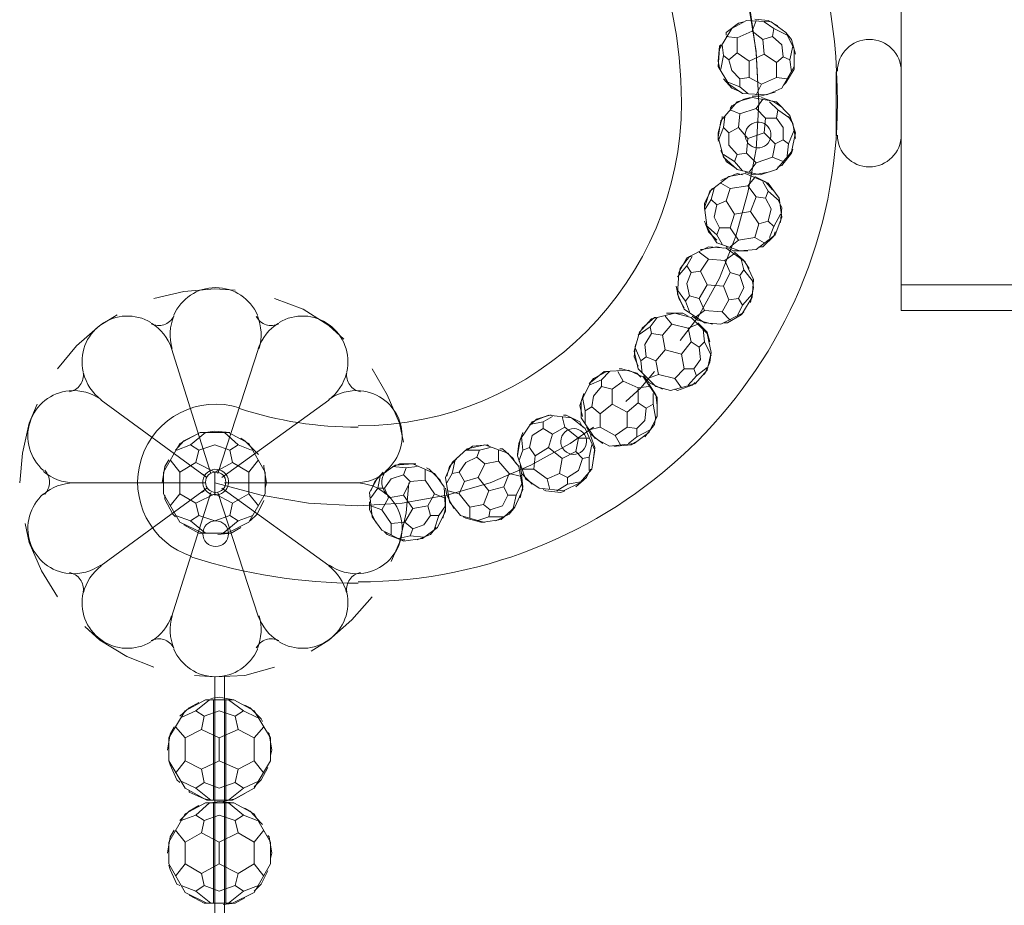
# Model space of a CAD drawing. Units: inches. Extents: x 0 to 30, y -40 to 3.5.
# Drawn here: x 11.1 to 14, y -35.3 to -32.7 of the extents above; entities that cross this region are included whole.
import ezdxf

# ---------------------------------------------------------------- set-up
doc = ezdxf.new("R2010")
doc.units = ezdxf.units.IN
doc.header["$MEASUREMENT"] = 0
doc.layers.add('Layer 1', color=7, linetype='Continuous')

# ---------------------------------------------------------------- blocks, each defined once
blk = doc.blocks.new('block 2')
at = {"layer": 'Layer 1', "color": 18, "lineweight": 18, "true_color": 0x010101}
for points in [[(13.3099, -32.9225), (13.3018, -32.7681), (13.2773, -32.6138), (13.2408, -32.4634), (13.1839, -32.3172), (13.1636, -32.2725)], [(16.2595, -33.467), (13.7365, -33.467), (13.7365, -32.305)], [(13.0742, -33.6335), (13.1271, -33.5645), (13.192, -33.4467), (13.2408, -33.3207), (13.2773, -33.1907), (13.3018, -33.0607), (13.3099, -32.9225), (13.3018, -32.7723), (13.2815, -32.6219), (13.2408, -32.4716), (13.2367, -32.4513)], [(13.2123, -32.7194), (13.2123, -32.7113), (13.249, -32.6828), (13.2652, -32.6787)], [(13.2287, -32.6991), (13.2733, -32.6747), (13.3465, -32.6787)], [(13.3221, -32.7316), (13.2896, -32.7072), (13.3018, -32.6747)], [(13.2977, -32.6707), (13.3383, -32.6747), (13.3668, -32.691)], [(13.3546, -32.6991), (13.3261, -32.6787)], [(13.3465, -32.6787), (13.3912, -32.7113)], [(13.2287, -32.6991), (13.192, -32.76)], [(13.2449, -32.7275), (13.2896, -32.7072)], [(13.3505, -32.7235), (13.3546, -32.6991), (13.3952, -32.7194)], [(13.3912, -32.7113), (13.4074, -32.7316), (13.4195, -32.7763)], [(13.3912, -32.7113), (13.4155, -32.76)], [(13.2449, -32.7723), (13.2449, -32.7275), (13.2123, -32.7235)], [(13.3261, -32.7763), (13.3221, -32.7316), (13.3505, -32.7235), (13.3789, -32.7478)], [(13.192, -32.8169), (13.188, -32.7966), (13.192, -32.7519), (13.1961, -32.7478)], [(13.192, -32.76), (13.188, -32.8129)], [(13.2042, -32.7803), (13.2002, -32.7478)], [(13.3261, -32.7763), (13.3627, -32.8006), (13.383, -32.7844), (13.3789, -32.7478)], [(13.3789, -32.8779), (13.4155, -32.8129), (13.4155, -32.76)], [(13.383, -32.7844), (13.4033, -32.7926), (13.4115, -32.7519)], [(13.2205, -32.7926), (13.2042, -32.7803), (13.1961, -32.8209)], [(13.3261, -32.7763), (13.2815, -32.7966), (13.2449, -32.7723), (13.2205, -32.7926), (13.2287, -32.825)], [(13.2815, -32.7966), (13.2815, -32.8454), (13.253, -32.8494), (13.2287, -32.825)], [(13.3627, -32.8006), (13.3627, -32.8454), (13.3952, -32.8494)], [(13.4033, -32.7926), (13.4074, -32.8291)], [(13.2205, -32.8657), (13.188, -32.8129)], [(13.4155, -32.8088), (13.4155, -32.8209), (13.3912, -32.8616), (13.383, -32.8697)], [(13.5414, -33.0201), (13.5414, -32.8291)], [(13.7365, -32.8291), (13.7365, -33.0201)], [(13.257, -32.89), (13.2287, -32.8779), (13.2042, -32.8494)], [(13.253, -32.8494), (13.253, -32.8738), (13.2123, -32.8576)], [(13.2815, -32.8454), (13.318, -32.8657), (13.3018, -32.8982)], [(13.318, -32.8657), (13.3627, -32.8454)], [(13.3342, -32.8982), (13.2611, -32.8941), (13.2205, -32.8657)], [(13.253, -32.8738), (13.2773, -32.8941)], [(13.3342, -32.8982), (13.3789, -32.8779)], [(13.2449, -32.9185), (13.1961, -32.9754)], [(13.2246, -32.9389), (13.2287, -32.9307), (13.2652, -32.9104), (13.2855, -32.9062)], [(13.2449, -32.9185), (13.2896, -32.9062), (13.3627, -32.9185)], [(13.3586, -32.89), (13.3139, -32.9022), (13.2896, -32.9022)], [(13.3302, -32.9672), (13.3018, -32.9389), (13.3221, -32.9104)], [(13.318, -32.9062), (13.3546, -32.9185), (13.3789, -32.9348)], [(13.3668, -32.9428), (13.3424, -32.9185)], [(13.3586, -32.89), (13.3586, -32.89)], [(13.3627, -32.9185), (13.4033, -32.9592)], [(13.0742, -33.6335), (13.1271, -33.5645), (13.192, -33.4467), (13.2408, -33.3207), (13.2773, -33.1907), (13.3018, -33.0607), (13.3099, -32.9225)], [(13.249, -32.9957), (13.253, -32.9551), (13.2246, -32.9428)], [(13.253, -32.9551), (13.3018, -32.9389)], [(13.3627, -32.9672), (13.3668, -32.9428), (13.4033, -32.9672)], [(13.188, -33.0322), (13.188, -33.0119), (13.2002, -32.9672), (13.2002, -32.9631)], [(13.1961, -32.9754), (13.188, -33.0241)], [(13.2042, -32.9957), (13.2084, -32.9631)], [(13.3261, -33.0119), (13.3302, -32.9672), (13.3627, -32.9672), (13.383, -32.9957)], [(13.3992, -32.9631), (13.4115, -32.9834), (13.4195, -33.0282)], [(13.4033, -32.9592), (13.4195, -33.0119)], [(13.2205, -33.0119), (13.2042, -32.9957), (13.188, -33.0363)], [(13.3261, -33.0119), (13.2773, -33.0282), (13.249, -32.9957), (13.2205, -33.0119), (13.2205, -33.0485)], [(13.3261, -33.0119), (13.3586, -33.0444), (13.383, -33.0322), (13.383, -32.9957)], [(13.383, -33.0322), (13.3992, -33.0444), (13.4155, -33.0038)], [(13.2042, -33.085), (13.188, -33.0241)], [(13.2773, -33.0282), (13.2733, -33.0728), (13.2449, -33.077), (13.2205, -33.0485)], [(13.3627, -33.1217), (13.4074, -33.0688), (13.4195, -33.0119)], [(13.2408, -33.1176), (13.2123, -33.0973), (13.1961, -33.0647)], [(13.3586, -33.0444), (13.3505, -33.085), (13.383, -33.0973)], [(13.4115, -33.0607), (13.4074, -33.0728), (13.3789, -33.1094), (13.3668, -33.1135)], [(13.3992, -33.0444), (13.3952, -33.081)], [(13.2449, -33.077), (13.2367, -33.0973), (13.2042, -33.077)], [(13.3139, -33.1379), (13.2449, -33.1217), (13.2042, -33.085)], [(13.2733, -33.0728), (13.3018, -33.1014), (13.2815, -33.1297)], [(13.3018, -33.1014), (13.3505, -33.085)], [(13.2367, -33.0973), (13.2611, -33.1257)], [(13.3139, -33.1379), (13.3627, -33.1217)], [(13.2205, -33.142), (13.1636, -33.1866)], [(13.1961, -33.1541), (13.2042, -33.1501), (13.2449, -33.1338), (13.2611, -33.1379)], [(13.2205, -33.142), (13.2693, -33.1338), (13.3383, -33.1623)], [(13.3383, -33.1297), (13.2936, -33.1379), (13.2693, -33.1297)], [(13.3018, -33.2029), (13.2773, -33.1704), (13.2977, -33.1459)], [(13.2977, -33.142), (13.3302, -33.1582), (13.3505, -33.1826)], [(13.3383, -33.1297), (13.3383, -33.1297)], [(13.1474, -33.2395), (13.1474, -33.2232), (13.1677, -33.1826), (13.1717, -33.1785)], [(13.1677, -33.211), (13.1758, -33.1785)], [(13.2123, -33.2151), (13.2246, -33.1785), (13.1961, -33.1623)], [(13.2246, -33.1785), (13.2773, -33.1704)], [(13.3383, -33.1866), (13.3221, -33.1582)], [(13.3383, -33.1623), (13.3708, -33.2069)], [(13.1636, -33.1866), (13.1474, -33.2354)], [(13.1839, -33.2272), (13.1677, -33.211), (13.1474, -33.2436)], [(13.2855, -33.2475), (13.3018, -33.2029), (13.3302, -33.2069), (13.3465, -33.2395)], [(13.3302, -33.2069), (13.3383, -33.1866), (13.3708, -33.2151)], [(13.3668, -33.211), (13.3789, -33.2354), (13.3749, -33.2801)], [(13.3708, -33.2069), (13.3789, -33.2639)], [(13.1555, -33.2963), (13.1474, -33.2354)], [(13.2855, -33.2475), (13.2367, -33.2557), (13.2123, -33.2151), (13.1839, -33.2272), (13.1758, -33.2639)], [(13.2855, -33.2475), (13.3099, -33.2842), (13.3383, -33.276), (13.3465, -33.2395)], [(13.2367, -33.2557), (13.2246, -33.2963), (13.192, -33.2963), (13.1758, -33.2639)], [(13.3018, -33.3614), (13.3586, -33.3167), (13.3789, -33.2639)], [(13.3383, -33.276), (13.3546, -33.2922), (13.3749, -33.2557)], [(13.1839, -33.3329), (13.1595, -33.3085), (13.1474, -33.276)], [(13.192, -33.2963), (13.1839, -33.3167), (13.1514, -33.2882)], [(13.253, -33.3654), (13.1839, -33.3411), (13.1555, -33.2963)], [(13.2246, -33.2963), (13.249, -33.3329), (13.2246, -33.3532)], [(13.3099, -33.2842), (13.2977, -33.3248), (13.3261, -33.3411)], [(13.3546, -33.2922), (13.3424, -33.3248)], [(13.1839, -33.3167), (13.2002, -33.3451)], [(13.249, -33.3329), (13.2977, -33.3248)], [(13.3586, -33.3085), (13.3546, -33.3207), (13.3221, -33.3532), (13.3099, -33.3532)], [(13.1595, -33.3532), (13.0945, -33.3857)], [(13.1352, -33.3614), (13.1392, -33.3614), (13.1839, -33.3532), (13.2042, -33.3573)], [(13.1595, -33.3532), (13.2123, -33.3573), (13.2693, -33.3979)], [(13.2773, -33.3654), (13.2327, -33.3654), (13.2123, -33.3532)], [(13.253, -33.3654), (13.3018, -33.3614)], [(13.0702, -33.4385), (13.0742, -33.4182), (13.1027, -33.3817), (13.1068, -33.3817)], [(13.0945, -33.3857), (13.0702, -33.4304)], [(13.0945, -33.4101), (13.1107, -33.3817)], [(13.1352, -33.4264), (13.1595, -33.3897), (13.1311, -33.3694)], [(13.1595, -33.3897), (13.2084, -33.3938)], [(13.2246, -33.4304), (13.2084, -33.3938), (13.2367, -33.3735)], [(13.2367, -33.3694), (13.2652, -33.3938), (13.2815, -33.4182)], [(13.2652, -33.4223), (13.257, -33.3897)], [(13.2773, -33.3654), (13.2773, -33.3654)], [(13.1068, -33.4304), (13.0945, -33.4101), (13.0661, -33.4426)], [(13.2693, -33.3979), (13.2936, -33.4507)], [(13.0661, -33.4954), (13.0702, -33.4304)], [(13.2042, -33.471), (13.1555, -33.467), (13.1352, -33.4264), (13.1068, -33.4304), (13.0945, -33.4629)], [(13.2042, -33.471), (13.2246, -33.4304), (13.253, -33.4385), (13.2652, -33.4751)], [(13.253, -33.4385), (13.2652, -33.4223), (13.2936, -33.4588)], [(11.4979, -33.5076), (11.5872, -33.4873), (11.6807, -33.4791), (11.7416, -33.4833)], [(13.0865, -33.536), (13.0702, -33.5076), (13.0621, -33.471)], [(13.1555, -33.467), (13.1311, -33.5076), (13.1027, -33.4995), (13.0945, -33.4629)], [(13.2042, -33.471), (13.2205, -33.5116), (13.249, -33.5076), (13.2652, -33.4751)], [(13.2896, -33.4507), (13.2936, -33.4751), (13.2855, -33.5198)], [(13.2936, -33.4507), (13.2896, -33.5036)], [(13.7365, -33.467), (16.2595, -33.467)], [(13.7365, -33.467), (13.7365, -33.5442), (16.2595, -33.5442), (16.2595, -33.467)], [(11.8595, -33.5076), (11.9448, -33.5401), (12.0219, -33.5889), (12.0667, -33.6295)], [(13.1027, -33.4995), (13.0905, -33.5157), (13.0661, -33.4833)], [(13.1474, -33.5807), (13.0865, -33.5401), (13.0661, -33.4954)], [(13.1311, -33.5076), (13.1474, -33.5442), (13.1189, -33.5645)], [(13.1961, -33.5848), (13.2611, -33.5522), (13.2896, -33.5036)], [(13.249, -33.5076), (13.2611, -33.5279), (13.2896, -33.4954)], [(13.0905, -33.5157), (13.1027, -33.5483)], [(13.2205, -33.5116), (13.2002, -33.5483), (13.2246, -33.5726)], [(13.2611, -33.5279), (13.2449, -33.5604)], [(11.2094, -33.7188), (11.2662, -33.6498), (11.3354, -33.5889), (11.3881, -33.5564)], [(12.9523, -33.6132), (12.9605, -33.597), (12.997, -33.5645), (13.0011, -33.5645)], [(12.9849, -33.5929), (13.0052, -33.5645)], [(13.058, -33.5522), (12.9889, -33.5686)], [(13.0214, -33.6173), (13.0498, -33.5848), (13.0295, -33.5604)], [(13.0336, -33.5522), (13.0376, -33.5522), (13.0824, -33.5522), (13.0986, -33.5604)], [(13.058, -33.5522), (13.1068, -33.5645), (13.1555, -33.6132)], [(13.1717, -33.5848), (13.1271, -33.5726), (13.1107, -33.5604)], [(13.1474, -33.5442), (13.2002, -33.5483)], [(13.2652, -33.5483), (13.257, -33.5564), (13.2164, -33.5807), (13.2042, -33.5807)], [(12.9889, -33.6132), (12.9849, -33.5929), (12.9482, -33.6173)], [(12.9889, -33.5686), (12.9523, -33.6092)], [(13.0498, -33.5848), (13.0986, -33.597)], [(13.1068, -33.6376), (13.0986, -33.597), (13.1271, -33.5848)], [(13.1271, -33.5807), (13.1555, -33.6092), (13.1636, -33.6376)], [(13.1474, -33.5807), (13.1961, -33.5848)], [(13.1717, -33.5848), (13.1717, -33.5848)], [(12.9361, -33.6661), (12.9523, -33.6092)], [(13.0783, -33.6742), (13.0295, -33.662), (13.0214, -33.6173), (12.9889, -33.6132), (12.9686, -33.6458)], [(13.1474, -33.6376), (13.1433, -33.601)], [(13.1555, -33.6132), (13.1677, -33.6701)], [(12.9482, -33.7108), (12.9361, -33.6823), (12.9402, -33.6458)], [(13.0295, -33.662), (13.0011, -33.6944), (12.9726, -33.6823), (12.9686, -33.6458)], [(13.0783, -33.6742), (13.1068, -33.6376), (13.1311, -33.6538), (13.1352, -33.6904)], [(13.1311, -33.6538), (13.1474, -33.6376), (13.1677, -33.6782)], [(11.6685, -34.0317), (11.5506, -33.6579)], [(11.8107, -33.6579), (11.6888, -34.0317)], [(13.0011, -33.7717), (12.9482, -33.7188), (12.9361, -33.6661)], [(12.9726, -33.6823), (12.9564, -33.6944), (12.9402, -33.6579)], [(13.0783, -33.6742), (13.0865, -33.7188), (13.1148, -33.7188), (13.1352, -33.6904)], [(13.1677, -33.6701), (13.1636, -33.6985), (13.1474, -33.7351)], [(13.1677, -33.6701), (13.1555, -33.723)], [(12.9564, -33.6944), (12.9605, -33.7311)], [(13.0011, -33.6944), (13.0092, -33.7351), (12.9768, -33.7473)], [(13.1148, -33.7188), (13.123, -33.7392), (13.1555, -33.7148)], [(12.152, -33.7188), (12.1966, -33.796), (12.2333, -33.8814), (12.2454, -33.9382)], [(12.8021, -33.7635), (12.8142, -33.7473), (12.8548, -33.727), (12.8589, -33.727)], [(12.8467, -33.727), (12.8061, -33.7595)], [(12.8386, -33.7514), (12.863, -33.727)], [(12.9199, -33.723), (12.8467, -33.727)], [(12.8711, -33.7798), (12.9036, -33.7554), (12.8873, -33.727)], [(12.8914, -33.7188), (12.8995, -33.7188), (12.9442, -33.7311), (12.9564, -33.7432)], [(12.9117, -33.8163), (12.9564, -33.7757), (12.997, -33.727)], [(12.9117, -33.8163), (12.9564, -33.7757), (12.997, -33.727)], [(12.9199, -33.723), (12.9645, -33.7432), (13.0052, -33.8042)], [(13.0214, -33.7798), (12.9808, -33.7595), (12.9645, -33.7392)], [(13.0092, -33.7351), (13.058, -33.7473)], [(13.0458, -33.7838), (13.1189, -33.7635), (13.1555, -33.723)], [(13.0865, -33.7188), (13.058, -33.7473), (13.0783, -33.7757)], [(13.123, -33.7392), (13.0986, -33.7676)], [(12.7777, -33.8163), (12.8061, -33.7595)], [(12.8386, -33.7717), (12.8386, -33.7514), (12.8021, -33.7676)], [(12.9158, -33.8489), (12.8711, -33.8245), (12.8711, -33.7798), (12.8386, -33.7717), (12.8142, -33.8001)], [(12.9036, -33.7554), (12.9482, -33.7757)], [(12.9482, -33.8204), (12.9482, -33.7757), (12.9808, -33.7717)], [(12.9808, -33.7635), (13.0011, -33.796), (13.0052, -33.8286)], [(13.0011, -33.7717), (13.0458, -33.7838)], [(13.1189, -33.7595), (13.1107, -33.7676), (13.0661, -33.7838), (13.058, -33.7798)], [(12.7817, -33.8611), (12.7736, -33.8286), (12.7858, -33.792)], [(12.8101, -33.8327), (12.7898, -33.8448), (12.7817, -33.8042)], [(12.8711, -33.8245), (12.8345, -33.853), (12.8101, -33.8327), (12.8142, -33.8001)], [(12.993, -33.8245), (12.993, -33.792)], [(13.0052, -33.8042), (13.0052, -33.8611)], [(13.0214, -33.7798), (13.0214, -33.7798)], [(11.0957, -34.0601), (11.1037, -33.9708), (11.124, -33.8814), (11.1485, -33.8245)], [(11.3394, -33.8124), (11.6563, -34.0439)], [(12.0219, -33.8124), (11.701, -34.0439)], [(12.8183, -33.9261), (12.7777, -33.8651), (12.7777, -33.8163)], [(12.9158, -33.8489), (12.9482, -33.8204), (12.9726, -33.8367), (12.9686, -33.8733)], [(12.9726, -33.8367), (12.993, -33.8245), (13.0011, -33.8692)], [(12.6273, -33.8854), (12.6435, -33.8692), (12.6842, -33.857), (12.6882, -33.857)], [(12.6802, -33.857), (12.6314, -33.8773)], [(12.6639, -33.8773), (12.6923, -33.8611)], [(12.7492, -33.8651), (12.6802, -33.857)], [(12.6923, -33.9139), (12.7289, -33.8936), (12.7208, -33.8611)], [(12.7248, -33.857), (12.7329, -33.857), (12.7736, -33.8773), (12.7817, -33.8936)], [(12.7898, -33.8448), (12.7898, -33.8814)], [(12.8345, -33.853), (12.8345, -33.8936), (12.8021, -33.9017)], [(12.9158, -33.8489), (12.9158, -33.8936), (12.9442, -33.8976), (12.9686, -33.8733)], [(13.0011, -33.8611), (12.997, -33.8854), (12.9686, -33.922)], [(13.0052, -33.8611), (12.9808, -33.9098)], [(12.5948, -33.9301), (12.6314, -33.8773)], [(12.6639, -33.8976), (12.6639, -33.8773), (12.6232, -33.8854)], [(12.7492, -33.8651), (12.7898, -33.8976), (12.8183, -33.9626)], [(11.5263, -34.0277), (11.5751, -33.9423), (11.636, -33.9098)], [(11.5629, -33.9626), (11.5872, -33.9342), (11.6198, -33.9179)], [(11.6319, -33.9626), (11.6075, -33.9464), (11.6522, -33.9098)], [(11.636, -33.9098), (11.7214, -33.9098)], [(11.6522, -33.9098), (11.6807, -33.9057), (11.7254, -33.9098)], [(11.6807, -34.0601), (11.8188, -34.0967), (11.961, -34.1211), (12.1073, -34.1292), (12.2413, -34.1211), (12.3755, -34.0967), (12.5054, -34.0601), (12.6273, -34.0073), (12.7451, -33.9423), (12.8142, -33.8936)], [(11.7254, -33.9626), (11.7497, -33.9464), (11.7091, -33.9098)], [(11.7822, -33.9423), (11.7214, -33.9098)], [(12.1073, -34.1292), (12.2413, -34.1211), (12.3755, -34.0967), (12.5054, -34.0601), (12.6273, -34.0073), (12.7451, -33.9423), (12.8142, -33.8936)], [(12.5867, -33.9749), (12.5908, -33.9423), (12.6029, -33.9098)], [(12.6232, -33.9546), (12.6029, -33.9626), (12.5989, -33.922)], [(12.6802, -33.9546), (12.6395, -33.9789), (12.6232, -33.9546), (12.6314, -33.9179)], [(12.7208, -33.987), (12.6802, -33.9546), (12.6923, -33.9139), (12.6639, -33.8976), (12.6314, -33.9179)], [(12.7289, -33.8936), (12.7695, -33.9261)], [(12.8427, -33.9423), (12.8061, -33.9139), (12.7939, -33.8936)], [(12.8061, -33.9179), (12.8183, -33.9546), (12.8142, -33.987)], [(12.8345, -33.8936), (12.8792, -33.9179)], [(12.863, -33.9505), (12.9361, -33.9423), (12.9808, -33.9098)], [(12.9158, -33.8936), (12.8792, -33.9179), (12.8955, -33.9464)], [(12.9442, -33.922), (12.9199, -33.9423)], [(12.9442, -33.8976), (12.9442, -33.922), (12.9849, -33.9017)], [(11.6075, -33.9464), (11.5669, -33.9626)], [(11.6807, -34.0277), (11.6238, -33.9992), (11.6319, -33.9626), (11.6807, -33.9464)], [(11.6807, -34.0927), (11.6807, -34.0277), (11.7335, -33.9992), (11.7254, -33.9626), (11.6807, -33.9464)], [(11.7497, -33.9464), (11.7904, -33.9626)], [(11.7579, -33.9261), (11.77, -33.9342), (11.8067, -33.9708), (11.8107, -33.9749)], [(11.831, -34.0277), (11.7822, -33.9423)], [(12.4892, -33.9464), (12.4364, -33.9586)], [(12.4364, -33.9626), (12.4526, -33.9505), (12.4974, -33.9464), (12.5013, -33.9505)], [(12.5583, -33.9708), (12.4892, -33.9464)], [(12.6111, -34.048), (12.5867, -33.9789), (12.5948, -33.9301)], [(12.7614, -33.9667), (12.7695, -33.9261), (12.8021, -33.9261)], [(12.8021, -33.9829), (12.8101, -33.9464)], [(12.8183, -33.9261), (12.863, -33.9505)], [(12.9402, -33.9382), (12.9279, -33.9464), (12.8833, -33.9505), (12.8752, -33.9505)], [(12.3917, -33.9992), (12.4364, -33.9586)], [(12.4648, -33.9829), (12.4729, -33.9626), (12.4323, -33.9626)], [(12.4729, -33.9626), (12.5054, -33.9546)], [(12.4892, -34.0032), (12.5298, -33.9952), (12.5298, -33.9626)], [(12.5339, -33.9586), (12.542, -33.9586), (12.5745, -33.987), (12.5826, -34.0032)], [(12.5583, -33.9708), (12.5908, -34.0114), (12.6029, -34.0804)], [(12.6029, -33.9626), (12.5908, -33.9952)], [(12.6395, -33.9789), (12.6355, -34.0195), (12.5989, -34.0195)], [(12.7208, -33.987), (12.7614, -33.9667), (12.7817, -33.987), (12.7695, -34.0235)], [(12.8183, -33.9626), (12.8101, -34.0195)], [(11.5223, -34.0601), (11.5303, -34.0114), (11.5425, -33.9911)], [(11.6238, -33.9992), (11.5751, -34.0277), (11.5466, -33.9911)], [(11.7335, -33.9992), (11.7822, -34.0277), (11.8107, -33.9911)], [(11.827, -34.0073), (11.827, -34.0114), (11.835, -34.0601), (11.831, -34.0764)], [(12.1682, -34.0439), (12.221, -34.0073)], [(12.2169, -34.0114), (12.2333, -34.0032), (12.2779, -34.0032), (12.282, -34.0032)], [(12.2739, -34.0032), (12.221, -34.0073)], [(12.3388, -34.0317), (12.2739, -34.0032)], [(12.3835, -34.1171), (12.3714, -34.0439), (12.3917, -33.9992)], [(12.3755, -34.0398), (12.3835, -34.0114), (12.4079, -33.9829)], [(12.412, -34.0277), (12.3917, -34.0317), (12.3998, -33.9911)], [(12.4689, -34.0439), (12.4282, -34.0561), (12.412, -34.0277), (12.4323, -33.9992)], [(12.5013, -34.0845), (12.4689, -34.0439), (12.4892, -34.0032), (12.4648, -33.9829), (12.4323, -33.9992)], [(12.5298, -33.9952), (12.5623, -34.0317)], [(12.6314, -34.0642), (12.5989, -34.0317), (12.5948, -34.0073)], [(12.7208, -33.987), (12.7126, -34.0317), (12.7371, -34.0439), (12.7695, -34.0235)], [(12.7817, -33.987), (12.8021, -33.9829), (12.8021, -34.0235)], [(11.5263, -34.0277), (11.5263, -34.0927)], [(11.5751, -34.0277), (11.5751, -34.0927)], [(11.6481, -34.0358), (11.6401, -34.0317)], [(11.7822, -34.0277), (11.7822, -34.0927)], [(11.831, -34.0277), (11.831, -34.0927), (11.7822, -34.178)], [(12.1479, -34.0845), (12.16, -34.0561), (12.1845, -34.0277)], [(12.1885, -34.0764), (12.1682, -34.0764), (12.1763, -34.0358)], [(12.2739, -34.1374), (12.2454, -34.0967), (12.2657, -34.0561), (12.2454, -34.0358), (12.2089, -34.048)], [(12.2454, -34.0358), (12.2536, -34.0155), (12.213, -34.0114)], [(12.2536, -34.0155), (12.286, -34.0114)], [(12.2657, -34.0561), (12.3104, -34.052), (12.3104, -34.0195)], [(12.3145, -34.0155), (12.3226, -34.0195), (12.3551, -34.052), (12.3632, -34.0683)], [(12.3388, -34.0317), (12.3673, -34.0723), (12.3714, -34.1454)], [(12.3917, -34.0317), (12.3755, -34.0601)], [(12.546, -34.0723), (12.5623, -34.0317), (12.5948, -34.0398)], [(12.5989, -34.0358), (12.6029, -34.0723), (12.5948, -34.1048)], [(12.6355, -34.0195), (12.6761, -34.048)], [(12.7126, -34.0317), (12.6761, -34.048), (12.6842, -34.0804)], [(12.8061, -34.0195), (12.7939, -34.0439), (12.7614, -34.0723)], [(12.8101, -34.0195), (12.7736, -34.0601)], [(11.2582, -34.0601), (11.6522, -34.0601)], [(11.5223, -34.0601), (11.5223, -34.0601)], [(11.6807, -34.0601), (11.8188, -34.0967), (11.961, -34.1211), (12.1073, -34.1292)], [(11.6807, -34.0601), (11.6807, -34.0601)], [(11.6807, -34.0601), (11.6807, -34.0601)], [(11.6807, -34.0601), (11.6807, -34.0601)], [(11.6807, -34.0601), (11.6807, -34.0601)], [(11.6807, -34.0601), (11.6807, -34.0601)], [(11.6807, -34.0601), (11.6807, -34.0601)], [(11.6807, -34.0601), (11.6807, -34.0601)], [(11.6807, -34.0601), (11.6807, -34.0601)], [(11.6807, -34.0601), (11.6807, -34.0601)], [(12.1032, -34.0601), (11.7091, -34.0601)], [(12.152, -34.1617), (12.1438, -34.0886), (12.1682, -34.0439)], [(12.2454, -34.0967), (12.2007, -34.1048), (12.1885, -34.0764), (12.2089, -34.048)], [(12.2616, -34.0601), (12.2536, -34.1495), (12.2333, -34.2389), (12.2089, -34.2958)], [(12.3104, -34.052), (12.3388, -34.0927)], [(12.4282, -34.0561), (12.412, -34.0927), (12.3794, -34.0845)], [(12.5826, -34.0967), (12.5989, -34.0642)], [(12.6111, -34.048), (12.6517, -34.0764)], [(12.6517, -34.0764), (12.7248, -34.0845), (12.7736, -34.0601)], [(12.7371, -34.0642), (12.7045, -34.0845)], [(12.7371, -34.0439), (12.7371, -34.0642), (12.7817, -34.0561)], [(11.3394, -34.3079), (11.6563, -34.0764)], [(11.5263, -34.0927), (11.5751, -34.178), (11.6441, -34.2105)], [(11.5629, -34.1617), (11.5548, -34.1536), (11.5303, -34.1089), (11.5303, -34.0967)], [(11.6238, -34.1211), (11.5751, -34.0927), (11.5466, -34.1292)], [(11.5506, -34.4624), (11.6685, -34.0886)], [(11.6807, -34.0927), (11.6238, -34.1211), (11.6319, -34.1577), (11.6807, -34.1739)], [(11.6481, -34.0845), (11.6401, -34.0886)], [(11.6685, -34.0967), (11.6645, -34.1007)], [(11.6807, -34.0927), (11.7335, -34.1211), (11.7254, -34.1577), (11.6807, -34.1739)], [(11.8107, -34.4624), (11.6888, -34.0886)], [(11.6928, -34.1007), (11.6928, -34.0967)], [(12.0219, -34.3079), (11.701, -34.0764)], [(11.7335, -34.1211), (11.7822, -34.0927), (11.8107, -34.1292)], [(12.1682, -34.0764), (12.1479, -34.1048)], [(12.3185, -34.1292), (12.3388, -34.0927), (12.3673, -34.1048)], [(12.3958, -34.1374), (12.3755, -34.0967), (12.3714, -34.0764)], [(12.412, -34.0927), (12.4445, -34.1333)], [(12.5013, -34.0845), (12.4851, -34.1251), (12.5054, -34.1414), (12.542, -34.1292)], [(12.5013, -34.0845), (12.546, -34.0723), (12.5583, -34.0967), (12.542, -34.1292)], [(12.5583, -34.0967), (12.5826, -34.0967), (12.5745, -34.1374)], [(12.6029, -34.0804), (12.5786, -34.1333)], [(12.7289, -34.0845), (12.7167, -34.0886), (12.672, -34.0845), (12.6639, -34.0804)], [(11.827, -34.113), (11.8067, -34.1536), (11.7864, -34.1739)], [(12.1642, -34.182), (12.1438, -34.1414), (12.1438, -34.1171)], [(12.2007, -34.1048), (12.1804, -34.1414), (12.1479, -34.1292)], [(12.3714, -34.1007), (12.3714, -34.1374), (12.3632, -34.1658)], [(12.3835, -34.1171), (12.4161, -34.1577)], [(12.4851, -34.1251), (12.4445, -34.1333), (12.4445, -34.1658)], [(11.6075, -34.1739), (11.5629, -34.1577)], [(11.6319, -34.1577), (11.6075, -34.1739), (11.6522, -34.2105)], [(11.7254, -34.1577), (11.7497, -34.1739), (11.7051, -34.2105)], [(11.7497, -34.1739), (11.7944, -34.1577)], [(12.1804, -34.1414), (12.2089, -34.182)], [(12.2739, -34.1374), (12.2495, -34.178), (12.2739, -34.1983), (12.3063, -34.1861)], [(12.2739, -34.1374), (12.3185, -34.1292), (12.3266, -34.1577), (12.3063, -34.1861)], [(12.3266, -34.1577), (12.3511, -34.1577), (12.3388, -34.1983)], [(12.3714, -34.1454), (12.347, -34.1943)], [(12.3511, -34.1577), (12.3714, -34.1292)], [(12.4161, -34.1577), (12.4851, -34.178), (12.538, -34.1698)], [(12.5054, -34.1414), (12.5013, -34.1617), (12.546, -34.1617)], [(12.5786, -34.1333), (12.5623, -34.1536), (12.5217, -34.1739)], [(12.5786, -34.1333), (12.538, -34.1698)], [(11.2094, -34.4014), (11.1606, -34.3242), (11.124, -34.2389), (11.1119, -34.182)], [(11.6522, -34.2105), (11.6319, -34.2105), (11.5872, -34.1861)], [(11.7822, -34.178), (11.7172, -34.2105)], [(12.152, -34.1617), (12.1804, -34.2023)], [(12.2495, -34.178), (12.2089, -34.182), (12.2089, -34.2146)], [(12.4892, -34.178), (12.477, -34.178), (12.4323, -34.1658), (12.4242, -34.1617)], [(12.5013, -34.1617), (12.4648, -34.1739)], [(11.7172, -34.2105), (11.6441, -34.2105)], [(11.7579, -34.1943), (11.7294, -34.2105), (11.6888, -34.2146)], [(12.1804, -34.2023), (12.2454, -34.2349), (12.3023, -34.2267)], [(12.2495, -34.2308), (12.2373, -34.2308), (12.1966, -34.2146), (12.1885, -34.2064)], [(12.2739, -34.1983), (12.2657, -34.2186), (12.3063, -34.2226)], [(12.3429, -34.1943), (12.3266, -34.2146), (12.286, -34.2308)], [(12.347, -34.1943), (12.3023, -34.2267)], [(12.2657, -34.2186), (12.2292, -34.2267)], [(12.152, -34.4014), (12.0911, -34.4705), (12.0219, -34.5314), (11.9692, -34.564)], [(11.4979, -34.6127), (11.4166, -34.5802), (11.3354, -34.5314), (11.2906, -34.4908)], [(11.8595, -34.6127), (11.77, -34.6371), (11.6807, -34.6411), (11.6198, -34.6371)], [(11.6807, -35.7747), (11.6807, -34.6411)], [(11.7091, -35.7747), (11.7091, -34.6411)], [(11.5425, -34.824), (11.5913, -34.7427), (11.6522, -34.7101)], [(11.5751, -34.759), (11.6035, -34.7345), (11.6319, -34.7183)], [(11.6481, -34.759), (11.6238, -34.7427), (11.6645, -34.7101)], [(11.6522, -34.7101), (11.7376, -34.7101)], [(11.6685, -34.7062), (11.6928, -34.7021), (11.7376, -34.7101)], [(11.6766, -34.7101), (11.6766, -35.0109)], [(11.7132, -34.7101), (11.7132, -35.0109)], [(11.7416, -34.759), (11.766, -34.7427), (11.7214, -34.7101)], [(11.7985, -34.7427), (11.7376, -34.7101)], [(11.6238, -34.7427), (11.5791, -34.763)], [(11.6928, -34.824), (11.6401, -34.7995), (11.6481, -34.759), (11.6928, -34.7427)], [(11.6928, -34.893), (11.6928, -34.824), (11.7497, -34.7995), (11.7416, -34.759), (11.6928, -34.7427)], [(11.766, -34.7427), (11.8067, -34.763)], [(11.77, -34.7265), (11.7864, -34.7345), (11.8188, -34.7671), (11.8229, -34.7752)], [(11.8473, -34.824), (11.7985, -34.7427)], [(11.5385, -34.8605), (11.5466, -34.8117), (11.5588, -34.7914)], [(11.6401, -34.7995), (11.5913, -34.824), (11.5629, -34.7914)], [(11.7497, -34.7995), (11.7985, -34.824), (11.827, -34.7914)], [(11.5425, -34.824), (11.5425, -34.893)], [(11.5913, -34.824), (11.5913, -34.893)], [(11.7985, -34.824), (11.7985, -34.893)], [(11.8473, -34.824), (11.8473, -34.893), (11.7985, -34.9743)], [(11.8391, -34.8077), (11.8432, -34.8117), (11.8513, -34.8605), (11.8473, -34.8768)], [(11.5425, -34.893), (11.5913, -34.9743), (11.6563, -35.0109)], [(11.5751, -34.958), (11.5669, -34.9499), (11.5466, -34.9052), (11.5425, -34.893)], [(11.6401, -34.9174), (11.5913, -34.893), (11.5629, -34.9296)], [(11.6928, -34.893), (11.6401, -34.9174), (11.6481, -34.958), (11.6928, -34.9743)], [(11.6928, -34.893), (11.7497, -34.9174), (11.7416, -34.958), (11.6928, -34.9743)], [(11.7497, -34.9174), (11.7985, -34.893), (11.827, -34.9296)], [(11.8391, -34.9133), (11.8188, -34.9499), (11.7985, -34.9703)], [(11.6238, -34.9743), (11.5791, -34.9539)], [(11.766, -34.9743), (11.8107, -34.9539)], [(11.6685, -35.0109), (11.6481, -35.0068), (11.6035, -34.9865), (11.6035, -34.9824)], [(11.6481, -34.958), (11.6238, -34.9743), (11.6685, -35.0109)], [(11.7416, -34.958), (11.766, -34.9743), (11.7214, -35.0109)], [(11.7985, -34.9743), (11.7335, -35.0109)], [(11.7335, -35.0109), (11.6563, -35.0109)], [(11.77, -34.9906), (11.7416, -35.0068), (11.7051, -35.0149)], [(11.5425, -35.1368), (11.5913, -35.0515), (11.6522, -35.0189)], [(11.5751, -35.0718), (11.6035, -35.0434), (11.6319, -35.0271)], [(11.6481, -35.0718), (11.6238, -35.0555), (11.6645, -35.0189)], [(11.6522, -35.0189), (11.7376, -35.0189)], [(11.6685, -35.0189), (11.6928, -35.0149), (11.7376, -35.0189)], [(11.6766, -35.0189), (11.6766, -35.3196)], [(11.7132, -35.0189), (11.7132, -35.3196)], [(11.7416, -35.0718), (11.766, -35.0555), (11.7214, -35.0189)], [(11.7985, -35.0515), (11.7376, -35.0189)], [(11.77, -35.0352), (11.7864, -35.0434), (11.8188, -35.0799), (11.8229, -35.084)], [(11.6238, -35.0555), (11.5791, -35.0718)], [(11.6928, -35.1368), (11.6401, -35.1084), (11.6481, -35.0718), (11.6928, -35.0555)], [(11.6928, -35.2018), (11.6928, -35.1368), (11.7497, -35.1084), (11.7416, -35.0718), (11.6928, -35.0555)], [(11.766, -35.0555), (11.8067, -35.0718)], [(11.8473, -35.1368), (11.7985, -35.0515)], [(11.5385, -35.1693), (11.5466, -35.1205), (11.5588, -35.1002)], [(11.6401, -35.1084), (11.5913, -35.1368), (11.5629, -35.1002)], [(11.7497, -35.1084), (11.7985, -35.1368), (11.827, -35.1002)], [(11.8391, -35.1164), (11.8432, -35.1205), (11.8513, -35.1693), (11.8473, -35.1855)], [(11.5425, -35.1368), (11.5425, -35.2018)], [(11.5913, -35.1368), (11.5913, -35.2018)], [(11.7985, -35.1368), (11.7985, -35.2018)], [(11.8473, -35.1368), (11.8473, -35.2018), (11.7985, -35.2871)], [(11.5425, -35.2018), (11.5913, -35.2871), (11.6563, -35.3196)], [(11.5751, -35.2668), (11.5669, -35.2627), (11.5466, -35.218), (11.5425, -35.2058)], [(11.6401, -35.2303), (11.5913, -35.2018), (11.5629, -35.2383)], [(11.6928, -35.2018), (11.6401, -35.2303), (11.6481, -35.2668), (11.6928, -35.2831)], [(11.6928, -35.2018), (11.7497, -35.2303), (11.7416, -35.2668), (11.6928, -35.2831)], [(11.7497, -35.2303), (11.7985, -35.2018), (11.827, -35.2383)], [(11.8391, -35.2221), (11.8188, -35.2627), (11.7985, -35.2831)], [(11.6238, -35.2831), (11.5791, -35.2668)], [(11.6481, -35.2668), (11.6238, -35.2831), (11.6685, -35.3196)], [(11.7416, -35.2668), (11.766, -35.2831), (11.7214, -35.3196)], [(11.766, -35.2831), (11.8107, -35.2668)], [(11.6685, -35.3196), (11.6481, -35.3196), (11.6035, -35.2953)], [(11.77, -35.3034), (11.7416, -35.3196), (11.7051, -35.3237)], [(11.7985, -35.2871), (11.7335, -35.3196)], [(11.7335, -35.3196), (11.6563, -35.3196)]]:
    blk.add_lwpolyline(points, dxfattribs=at)
for points in [[(13.5455, -32.9204), (13.5454, -31.9342), (12.7461, -31.1349), (11.7599, -31.1349)], [(13.0783, -32.9204), (13.0782, -32.1923), (12.488, -31.6021), (11.7599, -31.6021)], [(12.1093, -34.3568), (12.9025, -34.3568), (13.5455, -33.7138), (13.5455, -32.9205)], [(12.1093, -33.8895), (12.6445, -33.8895), (13.0783, -33.4556), (13.0783, -32.9205)], [(11.5277, -33.5864), (11.5404, -33.5823), (11.5509, -33.5734), (11.557, -33.5617)], [(11.5575, -33.5602), (11.5448, -33.5911), (11.5431, -33.6254), (11.5529, -33.6573)], [(11.8043, -33.5617), (11.8105, -33.5734), (11.821, -33.5823), (11.8336, -33.5864)], [(11.8126, -33.6573), (11.8223, -33.6254), (11.8206, -33.5911), (11.8079, -33.5602)], [(11.4896, -33.5836), (11.5015, -33.5894), (11.5152, -33.5904), (11.5277, -33.5864)], [(11.5509, -33.6576), (11.54, -33.626), (11.5185, -33.5993), (11.4901, -33.5818)], [(11.8713, -33.5818), (11.8429, -33.5993), (11.8214, -33.626), (11.8105, -33.6576)], [(11.8336, -33.5864), (11.8462, -33.5904), (11.8599, -33.5894), (11.8718, -33.5836)], [(11.2769, -33.767), (11.2847, -33.7563), (11.288, -33.743), (11.286, -33.7298)], [(11.2865, -33.7304), (11.2944, -33.7628), (11.3132, -33.7916), (11.3399, -33.8116)], [(12.0216, -33.8116), (12.0481, -33.7916), (12.067, -33.7628), (12.0748, -33.7303)], [(12.0753, -33.7298), (12.0734, -33.743), (12.0767, -33.7563), (12.0845, -33.767)], [(11.2444, -33.7872), (11.2574, -33.785), (11.2691, -33.7777), (11.2769, -33.767)], [(12.0845, -33.767), (12.0923, -33.7777), (12.104, -33.785), (12.117, -33.7872)], [(11.3387, -33.8099), (11.3113, -33.7907), (11.2782, -33.7817), (11.245, -33.7843)], [(12.1163, -33.7843), (12.0831, -33.7817), (12.05, -33.7907), (12.0227, -33.8099)], [(11.7537, -33.8379), (11.8686, -33.8748), (11.9885, -33.8936), (12.1093, -33.8936)], [(11.1666, -34.0257), (11.192, -34.0473), (11.2242, -34.0595), (11.2575, -34.0601)], [(11.185, -34.0581), (11.185, -34.0448), (11.1798, -34.0321), (11.1706, -34.0226)], [(12.1039, -34.0601), (12.1372, -34.0595), (12.1694, -34.0473), (12.1947, -34.0257)], [(12.1949, -34.0226), (12.1856, -34.0321), (12.1804, -34.0448), (12.1804, -34.0581)], [(11.2575, -34.0602), (11.2241, -34.0608), (11.192, -34.073), (11.1666, -34.0946)], [(11.1706, -34.0936), (11.1798, -34.0841), (11.185, -34.0714), (11.185, -34.0581)], [(12.1947, -34.0946), (12.1694, -34.073), (12.1372, -34.0608), (12.1039, -34.0602)], [(12.1804, -34.0581), (12.1804, -34.0714), (12.1856, -34.0841), (12.1949, -34.0936)], [(11.6109, -34.2828), (11.772, -34.3345), (11.9401, -34.3608), (12.1093, -34.3608)], [(11.2769, -34.3492), (11.2691, -34.3385), (11.2574, -34.3312), (11.2444, -34.329)], [(11.245, -34.3319), (11.2782, -34.3345), (11.3113, -34.3255), (11.3387, -34.3064)], [(11.3399, -34.3087), (11.3132, -34.3288), (11.2944, -34.3575), (11.2865, -34.3899)], [(12.0748, -34.3899), (12.067, -34.3575), (12.0481, -34.3288), (12.0216, -34.3087)], [(12.0227, -34.3064), (12.05, -34.3255), (12.0831, -34.3345), (12.1163, -34.3319)], [(12.117, -34.329), (12.104, -34.3312), (12.0923, -34.3385), (12.0845, -34.3492)], [(11.286, -34.3864), (11.288, -34.3733), (11.2847, -34.3599), (11.2769, -34.3492)], [(12.0845, -34.3492), (12.0767, -34.3599), (12.0734, -34.3733), (12.0753, -34.3864)], [(11.4901, -34.5344), (11.5185, -34.517), (11.54, -34.4902), (11.5509, -34.4587)], [(11.5528, -34.459), (11.5431, -34.4909), (11.5448, -34.5252), (11.5575, -34.556)], [(11.8079, -34.556), (11.8206, -34.5251), (11.8223, -34.4908), (11.8126, -34.459)], [(11.8105, -34.4587), (11.8214, -34.4902), (11.8429, -34.517), (11.8713, -34.5344)], [(11.5277, -34.5298), (11.5152, -34.5258), (11.5015, -34.5268), (11.4896, -34.5327)], [(11.557, -34.5546), (11.5509, -34.5428), (11.5404, -34.5339), (11.5277, -34.5298)], [(11.8336, -34.5298), (11.821, -34.5339), (11.8105, -34.5428), (11.8043, -34.5546)], [(11.8718, -34.5327), (11.8599, -34.5268), (11.8462, -34.5258), (11.8336, -34.5298)]]:
    blk.add_open_spline(points, degree=3, dxfattribs=at)
for points, knots in [([(13.7365, -32.827), (13.7365, -32.7744), (13.6937, -32.7316), (13.641, -32.7316), (13.5883, -32.7316), (13.5455, -32.7744), (13.5455, -32.827)], [0, 0, 0, 0, 1, 1, 1, 2, 2, 2, 2]), ([(13.3463, -33.0211), (13.348, -32.9998), (13.3321, -32.9812), (13.3109, -32.9795), (13.2896, -32.9779), (13.271, -32.9938), (13.2693, -33.015), (13.2677, -33.0363), (13.2836, -33.0548), (13.3049, -33.0565), (13.3261, -33.0582), (13.3447, -33.0423), (13.3463, -33.0211)], [0, 0, 0, 0, 1, 1, 1, 2, 2, 2, 3, 3, 3, 4, 4, 4, 4]), ([(13.5455, -33.0181), (13.5455, -33.0707), (13.5883, -33.1135), (13.641, -33.1135), (13.6937, -33.1135), (13.7365, -33.0707), (13.7365, -33.0181)], [0, 0, 0, 0, 1, 1, 1, 2, 2, 2, 2]), ([(11.808, -33.5581), (11.7867, -33.5077), (11.7373, -33.4751), (11.6827, -33.4751), (11.6281, -33.4751), (11.5788, -33.5077), (11.5574, -33.5581)], [0, 0, 0, 0, 1, 1, 1, 2, 2, 2, 2]), ([(11.4887, -33.5799), (11.442, -33.5517), (11.3828, -33.5542), (11.3386, -33.5865), (11.2944, -33.6186), (11.2737, -33.674), (11.286, -33.7272)], [0, 0, 0, 0, 1, 1, 1, 2, 2, 2, 2]), ([(12.0753, -33.7272), (12.0876, -33.674), (12.0669, -33.6186), (12.0227, -33.5864), (11.9786, -33.5542), (11.9194, -33.5517), (11.8726, -33.5799)], [0, 0, 0, 0, 1, 1, 1, 2, 2, 2, 2]), ([(11.2443, -33.7844), (11.1898, -33.7891), (11.1436, -33.826), (11.1266, -33.8779), (11.1098, -33.9299), (11.1256, -33.9869), (11.1669, -34.0228)], [0, 0, 0, 0, 1, 1, 1, 2, 2, 2, 2]), ([(11.7541, -33.8357), (11.6313, -33.7962), (11.4997, -33.8639), (11.4603, -33.9868), (11.4208, -34.1096), (11.4885, -34.2411), (11.6113, -34.2806)], [0, 0, 0, 0, 1, 1, 1, 2, 2, 2, 2]), ([(12.1945, -34.0227), (12.2358, -33.9869), (12.2516, -33.9299), (12.2347, -33.8779), (12.2178, -33.826), (12.1714, -33.7891), (12.117, -33.7844)], [0, 0, 0, 0, 1, 1, 1, 2, 2, 2, 2]), ([(12.776, -33.9688), (12.794, -33.9574), (12.7993, -33.9335), (12.7879, -33.9155), (12.7764, -33.8976), (12.7525, -33.8922), (12.7346, -33.9037), (12.7166, -33.9151), (12.7113, -33.9389), (12.7227, -33.9569), (12.7342, -33.9749), (12.758, -33.9803), (12.776, -33.9688)], [0, 0, 0, 0, 1, 1, 1, 2, 2, 2, 3, 3, 3, 4, 4, 4, 4]), ([(11.671, -34.0948), (11.6913, -34.1014), (11.713, -34.0902), (11.7195, -34.0699), (11.7259, -34.0496), (11.7148, -34.0279), (11.6945, -34.0214), (11.6742, -34.0148), (11.6525, -34.026), (11.646, -34.0463), (11.6395, -34.0666), (11.6506, -34.0883), (11.671, -34.0948)], [0, 0, 0, 0, 1, 1, 1, 2, 2, 2, 3, 3, 3, 4, 4, 4, 4]), ([(11.6827, -34.0886), (11.6996, -34.0886), (11.7132, -34.075), (11.7132, -34.0581), (11.7132, -34.0413), (11.6996, -34.0277), (11.6827, -34.0277), (11.6659, -34.0277), (11.6522, -34.0413), (11.6522, -34.0581), (11.6522, -34.075), (11.6659, -34.0886), (11.6827, -34.0886)], [0, 0, 0, 0, 1, 1, 1, 2, 2, 2, 3, 3, 3, 4, 4, 4, 4]), ([(11.1669, -34.0935), (11.1256, -34.1294), (11.1098, -34.1864), (11.1267, -34.2384), (11.1436, -34.2903), (11.1899, -34.3271), (11.2444, -34.3318)], [0, 0, 0, 0, 1, 1, 1, 2, 2, 2, 2]), ([(12.117, -34.3318), (12.1714, -34.3271), (12.2178, -34.2903), (12.2347, -34.2383), (12.2516, -34.1864), (12.2358, -34.1293), (12.1945, -34.0935)], [0, 0, 0, 0, 1, 1, 1, 2, 2, 2, 2]), ([(11.6827, -34.1739), (11.6614, -34.1739), (11.6441, -34.1912), (11.6441, -34.2125), (11.6441, -34.2338), (11.6614, -34.2511), (11.6827, -34.2511), (11.7041, -34.2511), (11.7214, -34.2338), (11.7214, -34.2125), (11.7214, -34.1912), (11.7041, -34.1739), (11.6827, -34.1739)], [0, 0, 0, 0, 1, 1, 1, 2, 2, 2, 3, 3, 3, 4, 4, 4, 4]), ([(11.286, -34.3891), (11.2737, -34.4423), (11.2944, -34.4977), (11.3386, -34.5298), (11.3828, -34.562), (11.442, -34.5645), (11.4888, -34.5363)], [0, 0, 0, 0, 1, 1, 1, 2, 2, 2, 2]), ([(11.8726, -34.5363), (11.9194, -34.5645), (11.9786, -34.562), (12.0227, -34.5298), (12.0669, -34.4977), (12.0876, -34.4423), (12.0753, -34.389)], [0, 0, 0, 0, 1, 1, 1, 2, 2, 2, 2]), ([(11.5574, -34.5581), (11.5788, -34.6085), (11.6281, -34.6411), (11.6827, -34.6411), (11.7373, -34.6411), (11.7867, -34.6085), (11.808, -34.5581)], [0, 0, 0, 0, 1, 1, 1, 2, 2, 2, 2])]:
    blk.add_open_spline(points, degree=3, knots=knots, dxfattribs=at)

msp = doc.modelspace()

# ---------------------------------------------------------------- block references
at = {"layer": 'Layer 1'}
msp.add_blockref('block 2', (0, 0), dxfattribs=at)

doc.saveas('drawing.dxf')
